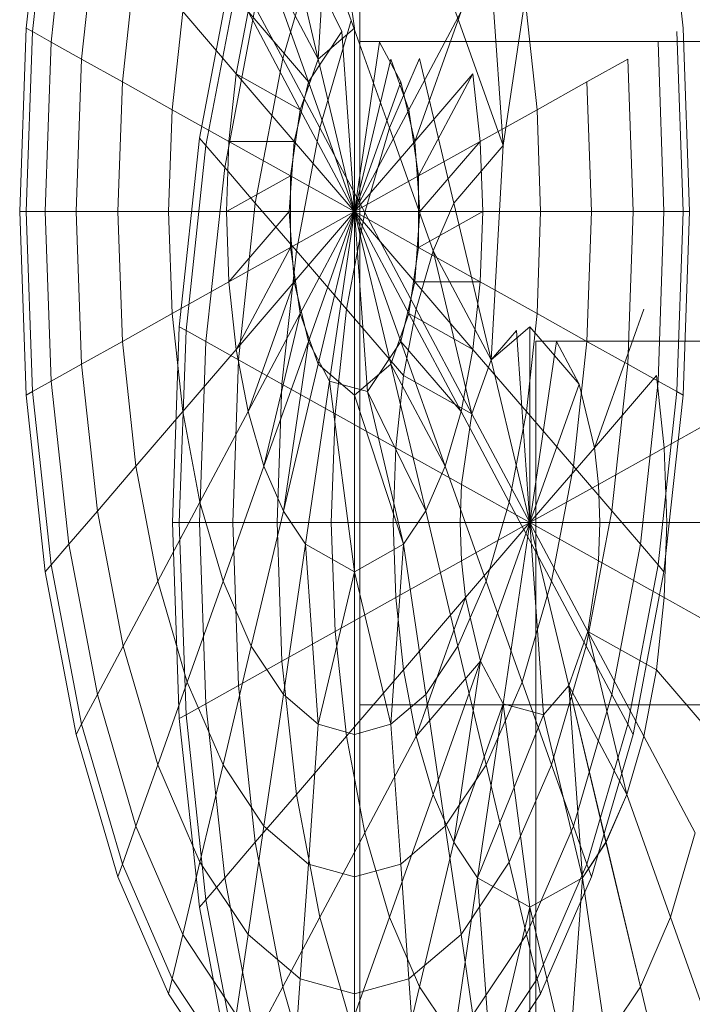
# Model space of a CAD drawing. Units: inches. Extents: x 13 to 14460, y 6 to 10223.
# Drawn here: x 2683 to 2686, y 7881 to 7886 of the extents above; entities that cross this region are included whole.
import ezdxf

# ---------------------------------------------------------------- set-up
doc = ezdxf.new("R2010")
doc.units = ezdxf.units.IN
doc.header["$MEASUREMENT"] = 0
doc.layers.add('DEFAULT', color=7, linetype='Continuous', lineweight=9)

# ---------------------------------------------------------------- blocks, each defined once
blk = doc.blocks.new('9001_DWG-664783-South')
at = {"lineweight": 9}
for p, q in [((145068.9937, 1691.7007), (145068.9937, 1651.8503)), ((145067.6105, 1652.685), (145067.5268, 1651.9091)), ((145070.4134, 1651.9091), (145070.3296, 1652.685)), ((145067.6366, 1652.6545), (145067.5544, 1651.8935)), ((145067.6366, 1652.6545), (145067.5544, 1651.8935)), ((145068.8106, 1651.7732), (145068.8602, 1652.6545)), ((145068.9701, 1651.9091), (145068.8602, 1652.6545)), ((145067.714, 1652.5644), (145067.6366, 1651.8479)), ((145067.714, 1652.5644), (145067.6366, 1651.8479)), ((145067.8396, 1652.4182), (145067.77, 1651.7732)), ((145067.8396, 1652.4182), (145067.77, 1651.7732)), ((145068.8106, 1651.7732), (145068.6572, 1652.4183)), ((145068.6572, 1652.4182), (145068.9141, 1651.8935)), ((145068.8169, 1652.3313), (145068.6545, 1651.7749)), ((145068.8169, 1652.3313), (145068.6545, 1651.7749)), ((145068.9552, 1651.9429), (145068.8169, 1652.3313)), ((145068.8169, 1652.3313), (145068.9552, 1651.9429)), ((145068.0087, 1652.2214), (145067.9495, 1651.6729)), ((145068.0087, 1652.2214), (145067.9495, 1651.6729)), ((145068.8106, 1651.7732), (145068.5718, 1652.2214)), ((145068.5718, 1652.2214), (145068.7671, 1651.6729)), ((145068.4343, 1652.1883), (145068.2891, 1651.4249)), ((145069.6235, 1651.3924), (145069.7408, 1652.1883)), ((145069.7408, 1652.1883), (145069.6235, 1651.3924)), ((145068.4594, 1652.1412), (145068.317, 1651.3924)), ((145068.4594, 1652.1412), (145068.317, 1651.3924)), ((145069.6235, 1651.3924), (145069.5705, 1652.1412)), ((145069.5705, 1652.1412), (145069.6235, 1651.3924)), ((145068.5337, 1652.0016), (145068.3996, 1651.2963)), ((145068.5337, 1652.0016), (145068.3996, 1651.2963)), ((145068.6545, 1651.7749), (145068.5337, 1652.0016)), ((145068.5337, 1652.0016), (145068.6545, 1651.7749)), ((145069.6235, 1651.3924), (145069.4067, 1652.0016)), ((145069.4067, 1652.0016), (145069.6235, 1651.3924)), ((145068.2147, 1651.9816), (145068.1682, 1651.5505)), ((145068.2147, 1651.9816), (145068.1682, 1651.5505)), ((145068.4498, 1651.7079), (145068.2147, 1651.9816)), ((145068.2147, 1651.9816), (145068.4498, 1651.7079)), ((145068.5018, 1651.9816), (145068.4498, 1651.7079)), ((145068.5018, 1651.9816), (145068.4498, 1651.7079)), ((145068.5018, 1651.9816), (145068.7671, 1651.6729)), ((145068.7314, 1651.5505), (145068.5018, 1651.9816)), ((145068.9552, 1651.9429), (145068.8169, 1651.47)), ((145068.9552, 1651.9429), (145068.8169, 1651.47)), ((145069.1235, 1651.47), (145068.9552, 1651.9429)), ((145068.9552, 1651.9429), (145069.1235, 1651.47)), ((145069.2088, 1651.5505), (145069.4383, 1651.9816)), ((145069.4383, 1651.9816), (145069.2353, 1651.411)), ((145069.772, 1651.5505), (145069.7254, 1651.9816)), ((145069.772, 1651.5505), (145069.7254, 1651.9816)), ((145067.5268, 1651.9091), (145067.4984, 1651.1023)), ((145067.5544, 1651.8935), (145067.5268, 1651.9091)), ((145067.5268, 1651.9091), (145067.5544, 1651.8935)), ((145068.9701, 1651.9091), (145068.8106, 1651.7732)), ((145068.9701, 1651.9091), (145068.8106, 1651.7732)), ((145068.9701, 1651.1023), (145068.9701, 1651.9091)), ((145070.4417, 1651.1023), (145070.4134, 1651.9091)), ((145067.5544, 1651.8935), (145067.5268, 1651.1023)), ((145067.5544, 1651.8935), (145067.5268, 1651.1023)), ((145067.6366, 1651.8479), (145067.5544, 1651.8935)), ((145067.5544, 1651.8935), (145067.6366, 1651.8479)), ((145068.9141, 1651.8935), (145068.7671, 1651.6729)), ((145068.9141, 1651.8935), (145068.9701, 1651.1023)), ((145070.4134, 1651.1023), (145070.3857, 1651.8935)), ((145070.4134, 1651.1023), (145070.3857, 1651.8935)), ((145067.6366, 1651.8479), (145067.6105, 1651.1023)), ((145067.6366, 1651.8479), (145067.6105, 1651.1023)), ((145067.77, 1651.7732), (145067.6366, 1651.8479)), ((145067.6366, 1651.8479), (145067.77, 1651.7732)), ((145069.0799, 1651.8479), (145068.9701, 1651.1023)), ((145068.9937, 1651.8503), (145068.9937, 1648.9341)), ((145068.9937, 1651.8503), (145068.9937, 1648.9341)), ((145068.9937, 1651.8503), (145071.5471, 1651.8503)), ((145069.1731, 1651.6729), (145069.0799, 1651.8479)), ((145070.3297, 1651.1023), (145070.3035, 1651.8479)), ((145070.3297, 1651.1023), (145070.3035, 1651.8479)), ((145067.77, 1651.7732), (145067.7465, 1651.1023)), ((145067.77, 1651.7732), (145067.7465, 1651.1023)), ((145067.9495, 1651.6729), (145067.77, 1651.7732)), ((145067.77, 1651.7732), (145067.9495, 1651.6729)), ((145068.6545, 1651.7749), (145068.5337, 1651.1401)), ((145068.6545, 1651.7749), (145068.5337, 1651.1401)), ((145068.8169, 1651.47), (145068.6545, 1651.7749)), ((145068.6545, 1651.7749), (145068.8169, 1651.47)), ((145068.8106, 1651.7732), (145068.7314, 1651.5505)), ((145068.9701, 1651.1023), (145068.8106, 1651.7732)), ((145068.9701, 1651.1023), (145069.1296, 1651.7732)), ((145069.2558, 1651.7749), (145069.1235, 1651.47)), ((145069.2558, 1651.7749), (145069.1235, 1651.47)), ((145069.2088, 1651.5505), (145069.1296, 1651.7732)), ((145069.4067, 1651.1401), (145069.2558, 1651.7749)), ((145069.2558, 1651.7749), (145069.4067, 1651.1401)), ((145069.9906, 1651.6729), (145070.1701, 1651.7732)), ((145070.1701, 1651.7732), (145069.9906, 1651.6729)), ((145070.1936, 1651.1023), (145070.1701, 1651.7732)), ((145070.1936, 1651.1023), (145070.1701, 1651.7732)), ((145068.4498, 1651.7079), (145068.4177, 1651.411)), ((145068.4498, 1651.7079), (145068.4177, 1651.411)), ((145068.7314, 1651.5505), (145068.4498, 1651.7079)), ((145068.4498, 1651.7079), (145068.7048, 1651.411)), ((145069.4903, 1651.7079), (145069.2353, 1651.411)), ((145069.2516, 1651.2597), (145069.4903, 1651.7079)), ((145069.5224, 1651.411), (145069.4903, 1651.7079)), ((145069.5224, 1651.411), (145069.4903, 1651.7079)), ((145067.9495, 1651.6729), (145067.9295, 1651.1023)), ((145067.9495, 1651.6729), (145067.9295, 1651.1023)), ((145068.1682, 1651.5505), (145067.9495, 1651.6729)), ((145067.9495, 1651.6729), (145068.1682, 1651.5505)), ((145068.7671, 1651.6729), (145068.7048, 1651.411)), ((145068.7671, 1651.6729), (145068.9701, 1651.1023)), ((145069.1731, 1651.6729), (145068.9701, 1651.1023)), ((145069.2353, 1651.411), (145069.1731, 1651.6729)), ((145069.772, 1651.5505), (145069.9906, 1651.6729)), ((145069.9906, 1651.6729), (145069.772, 1651.5505)), ((145070.0106, 1651.1023), (145069.9906, 1651.6729)), ((145070.0106, 1651.1023), (145069.9906, 1651.6729)), ((145068.1682, 1651.5505), (145068.1525, 1651.1023)), ((145068.1682, 1651.5505), (145068.1525, 1651.1023)), ((145068.4177, 1651.411), (145068.1682, 1651.5505)), ((145068.1682, 1651.5505), (145068.4177, 1651.411)), ((145068.7314, 1651.5505), (145068.6885, 1651.2597)), ((145068.9701, 1651.1023), (145068.7314, 1651.5505)), ((145068.9701, 1651.1023), (145069.2088, 1651.5505)), ((145069.2516, 1651.2597), (145069.2088, 1651.5505)), ((145069.5224, 1651.411), (145069.772, 1651.5505)), ((145069.772, 1651.5505), (145069.5224, 1651.411)), ((145069.7877, 1651.1023), (145069.772, 1651.5505)), ((145069.7877, 1651.1023), (145069.772, 1651.5505)), ((145068.8169, 1651.47), (145068.7143, 1650.93)), ((145068.8169, 1651.47), (145068.7143, 1650.93)), ((145069.0149, 1651.0981), (145068.8169, 1651.47)), ((145068.8169, 1651.47), (145069.0149, 1651.0981)), ((145069.1235, 1651.47), (145069.0149, 1651.0981)), ((145069.1235, 1651.47), (145069.0149, 1651.0981)), ((145069.3156, 1650.93), (145069.1235, 1651.47)), ((145069.1235, 1651.47), (145069.3156, 1650.93)), ((145068.2891, 1651.4249), (145068.1997, 1650.5965)), ((145068.317, 1651.3924), (145068.2891, 1651.4249)), ((145068.2891, 1651.4249), (145068.317, 1651.3924)), ((145068.317, 1651.3924), (145068.2293, 1650.5801)), ((145068.317, 1651.3924), (145068.2293, 1650.5801)), ((145068.3996, 1651.2963), (145068.317, 1651.3924)), ((145068.317, 1651.3924), (145068.3996, 1651.2963)), ((145068.4177, 1651.411), (145068.4069, 1651.1023)), ((145068.4177, 1651.411), (145068.4069, 1651.1023)), ((145068.4177, 1651.411), (145068.7048, 1651.411)), ((145068.6885, 1651.2597), (145068.4177, 1651.411)), ((145068.7048, 1651.411), (145068.683, 1651.1023)), ((145068.7048, 1651.411), (145068.9701, 1651.1023)), ((145069.2353, 1651.411), (145068.9701, 1651.1023)), ((145069.2572, 1651.1023), (145069.2353, 1651.411)), ((145069.2516, 1651.2597), (145069.5224, 1651.411)), ((145069.5224, 1651.411), (145069.2572, 1651.1023)), ((145069.6235, 1651.3924), (145069.4067, 1651.1401)), ((145069.6235, 1651.3924), (145069.4067, 1651.1401)), ((145069.5332, 1651.1023), (145069.5224, 1651.411)), ((145069.5332, 1651.1023), (145069.5224, 1651.411)), ((145069.5705, 1650.4514), (145069.6235, 1651.3924)), ((145068.3996, 1651.2963), (145068.317, 1650.5311)), ((145068.3996, 1651.2963), (145068.317, 1650.5311)), ((145068.5337, 1651.1401), (145068.3996, 1651.2963)), ((145068.3996, 1651.2963), (145068.5337, 1651.1401)), ((145068.6885, 1651.2597), (145068.4069, 1651.1023)), ((145068.9701, 1651.1023), (145068.6885, 1651.2597)), ((145068.6885, 1651.2597), (145068.6885, 1650.945)), ((145068.9701, 1651.1023), (145069.2516, 1651.2597)), ((145069.2516, 1650.945), (145069.2516, 1651.2597)), ((145068.5337, 1651.1401), (145068.4594, 1650.4514)), ((145068.5337, 1651.1401), (145068.4594, 1650.4514)), ((145068.7143, 1650.93), (145068.5337, 1651.1401)), ((145068.5337, 1651.1401), (145068.7143, 1650.93)), ((145069.4067, 1651.1401), (145069.3156, 1650.93)), ((145069.4067, 1651.1401), (145069.3156, 1650.93)), ((145069.5705, 1650.4514), (145069.4067, 1651.1401)), ((145069.4067, 1651.1401), (145069.5705, 1650.4514)), ((145067.4984, 1651.1023), (145067.5268, 1650.2956)), ((145067.5268, 1651.1023), (145067.4984, 1651.1023)), ((145067.4984, 1651.1023), (145067.5268, 1651.1023)), ((145067.6105, 1651.1023), (145067.5268, 1651.1023)), ((145067.5268, 1651.1023), (145067.5544, 1650.311)), ((145067.5268, 1651.1023), (145067.5544, 1650.311)), ((145067.5268, 1651.1023), (145067.6105, 1651.1023)), ((145067.7465, 1651.1023), (145067.6105, 1651.1023)), ((145067.6105, 1651.1023), (145067.6366, 1650.3568)), ((145067.6105, 1651.1023), (145067.6366, 1650.3568)), ((145067.6105, 1651.1023), (145067.7465, 1651.1023)), ((145067.9295, 1651.1023), (145067.7465, 1651.1023)), ((145067.7465, 1651.1023), (145067.77, 1650.4314)), ((145067.7465, 1651.1023), (145067.77, 1650.4314)), ((145067.7465, 1651.1023), (145067.9295, 1651.1023)), ((145068.1525, 1651.1023), (145067.9295, 1651.1023)), ((145067.9295, 1651.1023), (145067.9495, 1650.5318)), ((145067.9295, 1651.1023), (145067.9495, 1650.5318)), ((145067.9295, 1651.1023), (145068.1525, 1651.1023)), ((145068.4069, 1651.1023), (145068.1525, 1651.1023)), ((145068.1525, 1651.1023), (145068.1682, 1650.654)), ((145068.1525, 1651.1023), (145068.1682, 1650.654)), ((145068.1525, 1651.1023), (145068.4069, 1651.1023)), ((145068.4069, 1651.1023), (145068.4177, 1650.7936)), ((145068.4069, 1651.1023), (145068.4177, 1650.7936)), ((145068.4069, 1651.1023), (145068.683, 1651.1023)), ((145068.4177, 1650.7936), (145068.683, 1651.1023)), ((145068.683, 1651.1023), (145068.7048, 1650.7936)), ((145068.683, 1651.1023), (145068.9701, 1651.1023)), ((145068.9701, 1651.1023), (145068.6885, 1650.945)), ((145068.7048, 1650.7936), (145068.9701, 1651.1023)), ((145068.9701, 1651.1023), (145068.7314, 1650.654)), ((145068.7671, 1650.5318), (145068.9701, 1651.1023)), ((145068.9701, 1651.1023), (145068.8106, 1650.4314)), ((145068.8602, 1650.3568), (145068.9701, 1651.1023)), ((145069.0149, 1651.0981), (145068.9343, 1650.6741)), ((145069.0149, 1651.0981), (145068.9343, 1650.6741)), ((145068.9701, 1651.1023), (145068.9701, 1650.2956)), ((145068.9701, 1651.1023), (145069.1296, 1650.4314)), ((145068.9701, 1651.1023), (145069.2088, 1650.654)), ((145068.9701, 1651.1023), (145069.2516, 1650.945)), ((145069.0261, 1650.311), (145068.9701, 1651.1023)), ((145069.1731, 1650.5318), (145068.9701, 1651.1023)), ((145069.2353, 1650.7936), (145068.9701, 1651.1023)), ((145069.2572, 1651.1023), (145068.9701, 1651.1023)), ((145069.2408, 1650.6741), (145069.0149, 1651.0981)), ((145069.0149, 1651.0981), (145069.2408, 1650.6741)), ((145069.2353, 1650.7936), (145069.2572, 1651.1023)), ((145069.2516, 1650.945), (145069.5332, 1651.1023)), ((145069.5332, 1651.1023), (145069.2572, 1651.1023)), ((145069.5224, 1650.7936), (145069.5332, 1651.1023)), ((145069.5224, 1650.7936), (145069.5332, 1651.1023)), ((145069.5332, 1651.1023), (145069.7877, 1651.1023)), ((145069.7877, 1651.1023), (145069.5332, 1651.1023)), ((145069.772, 1650.654), (145069.7877, 1651.1023)), ((145069.772, 1650.654), (145069.7877, 1651.1023)), ((145069.7877, 1651.1023), (145070.0106, 1651.1023)), ((145070.0106, 1651.1023), (145069.7877, 1651.1023)), ((145069.9906, 1650.5318), (145070.0106, 1651.1023)), ((145069.9906, 1650.5318), (145070.0106, 1651.1023)), ((145070.0106, 1651.1023), (145070.1936, 1651.1023)), ((145070.1936, 1651.1023), (145070.0106, 1651.1023)), ((145070.1701, 1650.4314), (145070.1936, 1651.1023)), ((145070.1701, 1650.4314), (145070.1936, 1651.1023)), ((145070.1936, 1651.1023), (145070.3297, 1651.1023)), ((145070.3297, 1651.1023), (145070.1936, 1651.1023)), ((145070.3035, 1650.357), (145070.3297, 1651.1023)), ((145070.3035, 1650.357), (145070.3297, 1651.1023)), ((145070.3297, 1651.1023), (145070.4134, 1651.1023)), ((145070.4134, 1651.1023), (145070.3297, 1651.1023)), ((145070.3857, 1650.311), (145070.4134, 1651.1023)), ((145070.3857, 1650.311), (145070.4134, 1651.1023)), ((145070.4134, 1650.2956), (145070.4417, 1651.1023)), ((145070.4134, 1651.1023), (145070.4417, 1651.1023)), ((145070.4417, 1651.1023), (145070.4134, 1651.1023)), ((145068.6885, 1650.945), (145068.4177, 1650.7936)), ((145068.6885, 1650.945), (145068.4498, 1650.4968)), ((145068.7143, 1650.93), (145068.651, 1650.3442)), ((145068.7143, 1650.93), (145068.651, 1650.3442)), ((145068.6885, 1650.945), (145068.7314, 1650.654)), ((145068.9343, 1650.6741), (145068.7143, 1650.93)), ((145068.7143, 1650.93), (145068.9343, 1650.6741)), ((145069.2088, 1650.654), (145069.2516, 1650.945)), ((145069.3156, 1650.93), (145069.2408, 1650.6741)), ((145069.3156, 1650.93), (145069.2408, 1650.6741)), ((145069.2516, 1650.945), (145069.5224, 1650.7936)), ((145069.3156, 1650.93), (145069.5705, 1650.4514)), ((145069.4859, 1650.2138), (145069.3156, 1650.93)), ((145068.4177, 1650.7936), (145068.1682, 1650.654)), ((145068.1682, 1650.654), (145068.4177, 1650.7936)), ((145068.4177, 1650.7936), (145068.4498, 1650.4968)), ((145068.4177, 1650.7936), (145068.4498, 1650.4968)), ((145068.4498, 1650.4968), (145068.7048, 1650.7936)), ((145068.5018, 1650.2231), (145068.7048, 1650.7936)), ((145068.7048, 1650.7936), (145068.7671, 1650.5318)), ((145069.1731, 1650.5318), (145069.2353, 1650.7936)), ((145069.5224, 1650.7936), (145069.2353, 1650.7936)), ((145069.4903, 1650.4968), (145069.2353, 1650.7936)), ((145069.4903, 1650.4968), (145069.5224, 1650.7936)), ((145069.4903, 1650.4968), (145069.5224, 1650.7936)), ((145069.5224, 1650.7936), (145069.772, 1650.654)), ((145069.772, 1650.654), (145069.5224, 1650.7936)), ((145068.1682, 1650.654), (145067.9495, 1650.5318)), ((145067.9495, 1650.5318), (145068.1682, 1650.654)), ((145068.1682, 1650.654), (145068.2147, 1650.2231)), ((145068.1682, 1650.654), (145068.2147, 1650.2231)), ((145068.7314, 1650.654), (145068.5018, 1650.2231)), ((145068.7314, 1650.654), (145068.5718, 1649.9832)), ((145068.7314, 1650.654), (145068.8106, 1650.4314)), ((145068.9343, 1650.6741), (145068.8846, 1650.2138)), ((145068.9343, 1650.6741), (145068.8846, 1650.2138)), ((145069.1852, 1650.3818), (145068.9343, 1650.6741)), ((145068.9343, 1650.6741), (145069.1852, 1650.3818)), ((145069.1296, 1650.4314), (145069.2088, 1650.654)), ((145069.2408, 1650.6741), (145069.1852, 1650.3818)), ((145069.2408, 1650.6741), (145069.1852, 1650.3818)), ((145069.2088, 1650.654), (145069.4383, 1650.2231)), ((145069.2088, 1650.654), (145069.4903, 1650.4968)), ((145069.4859, 1650.2138), (145069.2408, 1650.6741)), ((145069.2408, 1650.6741), (145069.4859, 1650.2138)), ((145069.7254, 1650.2231), (145069.772, 1650.654)), ((145069.7254, 1650.2231), (145069.772, 1650.654)), ((145069.772, 1650.654), (145069.9906, 1650.5318)), ((145069.9906, 1650.5318), (145069.772, 1650.654)), ((145070.2407, 1650.6741), (145070.024, 1650.0648)), ((145068.1997, 1650.5965), (145068.1695, 1649.7352)), ((145068.2293, 1650.5801), (145068.1997, 1650.5965)), ((145068.1997, 1650.5965), (145068.2293, 1650.5801)), ((145068.2293, 1650.5801), (145068.1997, 1649.7352)), ((145068.2293, 1650.5801), (145068.1997, 1649.7352)), ((145068.317, 1650.5311), (145068.2293, 1650.5801)), ((145068.2293, 1650.5801), (145068.317, 1650.5311)), ((145069.7408, 1650.5965), (145069.5705, 1650.4514)), ((145069.681, 1650.5801), (145069.5705, 1650.4514)), ((145069.681, 1650.5801), (145069.7408, 1649.7352)), ((145069.7408, 1649.7352), (145069.7408, 1650.5965)), ((145069.7408, 1650.5965), (145069.9575, 1650.3442)), ((145067.9495, 1650.5318), (145067.77, 1650.4314)), ((145067.77, 1650.4314), (145067.9495, 1650.5318)), ((145067.9495, 1650.5318), (145068.0087, 1649.9832)), ((145067.9495, 1650.5318), (145068.0087, 1649.9832)), ((145068.317, 1650.5311), (145068.2891, 1649.7352)), ((145068.317, 1650.5311), (145068.2891, 1649.7352)), ((145068.4594, 1650.4514), (145068.317, 1650.5311)), ((145068.317, 1650.5311), (145068.4594, 1650.4514)), ((145068.5718, 1649.9832), (145068.7671, 1650.5318)), ((145068.6572, 1649.7864), (145068.7671, 1650.5318)), ((145068.7671, 1650.5318), (145068.8602, 1650.3568)), ((145069.0261, 1650.311), (145069.1731, 1650.5318)), ((145069.4383, 1650.2231), (145069.1731, 1650.5318)), ((145069.3683, 1649.9832), (145069.1731, 1650.5318)), ((145069.858, 1650.5311), (145069.7408, 1649.7352)), ((145069.7659, 1650.5336), (145069.7659, 1647.4198)), ((145069.7659, 1650.5336), (145069.7659, 1647.4198)), ((145069.7659, 1650.5336), (145072.018, 1650.5336)), ((145069.9575, 1650.3442), (145069.858, 1650.5311)), ((145069.9314, 1649.9832), (145069.9906, 1650.5318)), ((145069.9314, 1649.9832), (145069.9906, 1650.5318)), ((145069.9906, 1650.5318), (145070.1701, 1650.4314)), ((145070.1701, 1650.4314), (145069.9906, 1650.5318)), ((145068.4498, 1650.4968), (145068.2147, 1650.2231)), ((145068.2147, 1650.2231), (145068.4498, 1650.4968)), ((145068.4498, 1650.4968), (145068.5018, 1650.2231)), ((145068.4498, 1650.4968), (145068.5018, 1650.2231)), ((145069.4383, 1650.2231), (145069.4903, 1650.4968)), ((145069.4383, 1650.2231), (145069.4903, 1650.4968)), ((145069.4903, 1650.4968), (145069.7254, 1650.2231)), ((145069.7254, 1650.2231), (145069.4903, 1650.4968)), ((145067.77, 1650.4314), (145067.6366, 1650.3568)), ((145067.6366, 1650.3568), (145067.77, 1650.4314)), ((145067.77, 1650.4314), (145067.8396, 1649.7864)), ((145067.77, 1650.4314), (145067.8396, 1649.7864)), ((145068.4594, 1650.4514), (145068.4343, 1649.7352)), ((145068.4594, 1650.4514), (145068.4343, 1649.7352)), ((145068.651, 1650.3442), (145068.4594, 1650.4514)), ((145068.4594, 1650.4514), (145068.651, 1650.3442)), ((145068.8106, 1650.4314), (145068.6572, 1649.7864)), ((145068.8106, 1650.4314), (145068.9701, 1650.2956)), ((145068.9701, 1650.2956), (145069.1296, 1650.4314)), ((145069.1296, 1650.4314), (145069.2829, 1649.7865)), ((145069.1296, 1650.4314), (145069.3683, 1649.9832)), ((145069.5705, 1650.4514), (145069.4859, 1650.2138)), ((145069.5705, 1650.4514), (145069.4859, 1650.2138)), ((145069.7408, 1649.7352), (145069.5705, 1650.4514)), ((145069.5705, 1650.4514), (145069.7408, 1649.7352)), ((145070.1005, 1649.7865), (145070.1701, 1650.4314)), ((145070.1005, 1649.7865), (145070.1701, 1650.4314)), ((145070.1701, 1650.4314), (145070.3035, 1650.357)), ((145070.3035, 1650.357), (145070.1701, 1650.4314)), ((145067.6366, 1650.3568), (145067.5544, 1650.311)), ((145067.5544, 1650.311), (145067.6366, 1650.3568)), ((145067.6366, 1650.3568), (145067.714, 1649.6402)), ((145067.6366, 1650.3568), (145067.714, 1649.6402)), ((145068.651, 1650.3442), (145068.6297, 1649.7352)), ((145068.651, 1650.3442), (145068.6297, 1649.7352)), ((145068.8846, 1650.2138), (145068.651, 1650.3442)), ((145068.651, 1650.3442), (145068.8846, 1650.2138)), ((145068.7546, 1649.6402), (145068.8602, 1650.3568)), ((145068.9701, 1649.5197), (145068.8602, 1650.3568)), ((145068.8602, 1650.3568), (145069.0261, 1650.311)), ((145069.1852, 1650.3818), (145069.151, 1650.0648)), ((145069.1852, 1650.3818), (145069.151, 1650.0648)), ((145069.4859, 1650.2138), (145069.1852, 1650.3818)), ((145069.1852, 1650.3818), (145069.4859, 1650.2138)), ((145069.7408, 1649.7352), (145069.9575, 1650.3442)), ((145069.9575, 1650.3442), (145069.7408, 1649.7352)), ((145070.024, 1650.0648), (145069.9575, 1650.3442)), ((145070.024, 1650.0648), (145069.9575, 1650.3442)), ((145070.024, 1650.0648), (145070.2963, 1650.3818)), ((145070.2963, 1650.3818), (145070.024, 1650.0648)), ((145070.2262, 1649.6402), (145070.3035, 1650.357)), ((145070.2262, 1649.6402), (145070.3035, 1650.357)), ((145070.3305, 1650.0648), (145070.2963, 1650.3818)), ((145070.3305, 1650.0648), (145070.2963, 1650.3818)), ((145070.3035, 1650.357), (145070.3857, 1650.311)), ((145070.3857, 1650.311), (145070.3035, 1650.357)), ((145067.5544, 1650.311), (145067.5268, 1650.2956)), ((145067.5268, 1650.2956), (145067.5544, 1650.311)), ((145067.5544, 1650.311), (145067.6366, 1649.55)), ((145067.5544, 1650.311), (145067.6366, 1649.55)), ((145069.2829, 1649.7865), (145069.0261, 1650.311)), ((145069.1856, 1649.6402), (145069.0261, 1650.311)), ((145070.3035, 1649.55), (145070.3857, 1650.311)), ((145070.3035, 1649.55), (145070.3857, 1650.311)), ((145070.3857, 1650.311), (145070.4134, 1650.2956)), ((145070.4134, 1650.2956), (145070.3857, 1650.311)), ((145067.5268, 1650.2956), (145067.6105, 1649.5197)), ((145068.9701, 1650.2956), (145068.9701, 1649.5197)), ((145068.9701, 1650.2956), (145069.1856, 1649.6402)), ((145070.3297, 1649.5197), (145070.4134, 1650.2956)), ((145068.2147, 1650.2231), (145068.0087, 1649.9832)), ((145068.0087, 1649.9832), (145068.2147, 1650.2231)), ((145068.2147, 1650.2231), (145068.2903, 1649.8259)), ((145068.2147, 1650.2231), (145068.2903, 1649.8259)), ((145068.5018, 1650.2231), (145068.2903, 1649.8259)), ((145068.2903, 1649.8259), (145068.5018, 1650.2231)), ((145068.5018, 1650.2231), (145068.5718, 1649.9832)), ((145068.5018, 1650.2231), (145068.5718, 1649.9832)), ((145068.8846, 1650.2138), (145068.8678, 1649.7352)), ((145068.8846, 1650.2138), (145068.8678, 1649.7352)), ((145069.151, 1650.0648), (145068.8846, 1650.2138)), ((145068.8846, 1650.2138), (145069.151, 1650.0648)), ((145069.3683, 1649.9832), (145069.4383, 1650.2231)), ((145069.3683, 1649.9832), (145069.4383, 1650.2231)), ((145069.4383, 1650.2231), (145069.6499, 1649.8259)), ((145069.6499, 1649.8259), (145069.4383, 1650.2231)), ((145069.4859, 1650.2138), (145069.4401, 1649.9032)), ((145069.4859, 1650.2138), (145069.4401, 1649.9032)), ((145069.7408, 1649.7352), (145069.4859, 1650.2138)), ((145069.4859, 1650.2138), (145069.7408, 1649.7352)), ((145069.6499, 1649.8259), (145069.7254, 1650.2231)), ((145069.6499, 1649.8259), (145069.7254, 1650.2231)), ((145069.7254, 1650.2231), (145069.9314, 1649.9832)), ((145069.9314, 1649.9832), (145069.7254, 1650.2231)), ((145070.3305, 1650.0648), (145070.597, 1650.2138)), ((145070.597, 1650.2138), (145070.3305, 1650.0648)), ((145069.151, 1650.0648), (145069.1394, 1649.7352)), ((145069.151, 1650.0648), (145069.1394, 1649.7352)), ((145069.4401, 1649.9032), (145069.151, 1650.0648)), ((145069.151, 1650.0648), (145069.4401, 1649.9032)), ((145069.7408, 1649.7352), (145070.024, 1650.0648)), ((145070.024, 1650.0648), (145069.7408, 1649.7352)), ((145070.0414, 1649.9032), (145070.024, 1650.0648)), ((145070.0414, 1649.9032), (145070.024, 1650.0648)), ((145070.0414, 1649.9032), (145070.3305, 1650.0648)), ((145070.3305, 1650.0648), (145070.0414, 1649.9032)), ((145070.3421, 1649.7352), (145070.3305, 1650.0648)), ((145070.3421, 1649.7352), (145070.3305, 1650.0648)), ((145068.0087, 1649.9832), (145067.8396, 1649.7864)), ((145067.8396, 1649.7864), (145068.0087, 1649.9832)), ((145068.0087, 1649.9832), (145068.1048, 1649.4777)), ((145068.0087, 1649.9832), (145068.1048, 1649.4777)), ((145068.5718, 1649.9832), (145068.392, 1649.4777)), ((145068.392, 1649.4777), (145068.5718, 1649.9832)), ((145068.5718, 1649.9832), (145068.6572, 1649.7864)), ((145068.5718, 1649.9832), (145068.6572, 1649.7864)), ((145069.2829, 1649.7865), (145069.3683, 1649.9832)), ((145069.2829, 1649.7865), (145069.3683, 1649.9832)), ((145069.3683, 1649.9832), (145069.5482, 1649.4777)), ((145069.5482, 1649.4777), (145069.3683, 1649.9832)), ((145069.8353, 1649.4777), (145069.9314, 1649.9832)), ((145069.8353, 1649.4777), (145069.9314, 1649.9832)), ((145069.9314, 1649.9832), (145070.1005, 1649.7865)), ((145070.1005, 1649.7865), (145069.9314, 1649.9832)), ((145069.4401, 1649.9032), (145069.4342, 1649.7352)), ((145069.4401, 1649.9032), (145069.4342, 1649.7352)), ((145069.7408, 1649.7352), (145069.4401, 1649.9032)), ((145069.4401, 1649.9032), (145069.7408, 1649.7352)), ((145069.7408, 1649.7352), (145070.0414, 1649.9032)), ((145070.0414, 1649.9032), (145069.7408, 1649.7352)), ((145070.0473, 1649.7352), (145070.0414, 1649.9032)), ((145070.0473, 1649.7352), (145070.0414, 1649.9032)), ((145068.2903, 1649.8259), (145068.1048, 1649.4777)), ((145068.1048, 1649.4777), (145068.2903, 1649.8259)), ((145068.2903, 1649.8259), (145068.392, 1649.4777)), ((145068.2903, 1649.8259), (145068.392, 1649.4777)), ((145069.5482, 1649.4777), (145069.6499, 1649.8259)), ((145069.5482, 1649.4777), (145069.6499, 1649.8259)), ((145069.6499, 1649.8259), (145069.8353, 1649.4777)), ((145069.8353, 1649.4777), (145069.6499, 1649.8259)), ((145067.8396, 1649.7864), (145067.714, 1649.6402)), ((145067.714, 1649.6402), (145067.8396, 1649.7864)), ((145067.8396, 1649.7864), (145067.9527, 1649.1919)), ((145067.8396, 1649.7864), (145067.9527, 1649.1919)), ((145068.6572, 1649.7864), (145068.5158, 1649.1919)), ((145068.5158, 1649.1919), (145068.6572, 1649.7864)), ((145068.6572, 1649.7864), (145068.7546, 1649.6402)), ((145068.6572, 1649.7864), (145068.7546, 1649.6402)), ((145069.1856, 1649.6402), (145069.2829, 1649.7865)), ((145069.1856, 1649.6402), (145069.2829, 1649.7865)), ((145069.2829, 1649.7865), (145069.4243, 1649.1919)), ((145069.4243, 1649.1919), (145069.2829, 1649.7865)), ((145069.9874, 1649.1919), (145070.1005, 1649.7865)), ((145069.9874, 1649.1919), (145070.1005, 1649.7865)), ((145070.1005, 1649.7865), (145070.2262, 1649.6402)), ((145070.2262, 1649.6402), (145070.1005, 1649.7865)), ((145068.1695, 1649.7352), (145068.1997, 1648.8738)), ((145068.1997, 1649.7352), (145068.1695, 1649.7352)), ((145068.1695, 1649.7352), (145068.1997, 1649.7352)), ((145068.2891, 1649.7352), (145068.1997, 1649.7352)), ((145068.1997, 1649.7352), (145068.2293, 1648.8902)), ((145068.1997, 1649.7352), (145068.2293, 1648.8902)), ((145068.1997, 1649.7352), (145068.2891, 1649.7352)), ((145068.4343, 1649.7352), (145068.2891, 1649.7352)), ((145068.2891, 1649.7352), (145068.317, 1648.9393)), ((145068.2891, 1649.7352), (145068.317, 1648.9393)), ((145068.2891, 1649.7352), (145068.4343, 1649.7352)), ((145068.6297, 1649.7352), (145068.4343, 1649.7352)), ((145068.4343, 1649.7352), (145068.4594, 1649.019)), ((145068.4343, 1649.7352), (145068.4594, 1649.019)), ((145068.4343, 1649.7352), (145068.6297, 1649.7352)), ((145068.8678, 1649.7352), (145068.6297, 1649.7352)), ((145068.6297, 1649.7352), (145068.651, 1649.1261)), ((145068.6297, 1649.7352), (145068.651, 1649.1261)), ((145068.6297, 1649.7352), (145068.8678, 1649.7352)), ((145069.1394, 1649.7352), (145068.8678, 1649.7352)), ((145068.8678, 1649.7352), (145068.8846, 1649.2565)), ((145068.8678, 1649.7352), (145068.8846, 1649.2565)), ((145068.8678, 1649.7352), (145069.1394, 1649.7352)), ((145069.4342, 1649.7352), (145069.1394, 1649.7352)), ((145069.1394, 1649.7352), (145069.151, 1649.4056)), ((145069.1394, 1649.7352), (145069.151, 1649.4056)), ((145069.1394, 1649.7352), (145069.4342, 1649.7352)), ((145069.7408, 1649.7352), (145069.4342, 1649.7352)), ((145069.4342, 1649.7352), (145069.4401, 1649.5672)), ((145069.4342, 1649.7352), (145069.4401, 1649.5672)), ((145069.4342, 1649.7352), (145069.7408, 1649.7352)), ((145069.7408, 1649.7352), (145069.4401, 1649.5672)), ((145069.4401, 1649.5672), (145069.7408, 1649.7352)), ((145069.7408, 1649.7352), (145069.4575, 1649.4056)), ((145069.4575, 1649.4056), (145069.7408, 1649.7352)), ((145069.7408, 1649.7352), (145069.524, 1649.1261)), ((145069.524, 1649.1261), (145069.7408, 1649.7352)), ((145069.7408, 1649.7352), (145069.6235, 1648.9393)), ((145069.6235, 1648.9393), (145069.7408, 1649.7352)), ((145069.7408, 1649.7352), (145069.8005, 1648.8902)), ((145069.7408, 1649.7352), (145069.9111, 1649.019)), ((145069.7408, 1649.7352), (145069.9956, 1649.2565)), ((145069.7408, 1649.7352), (145070.0414, 1649.5672)), ((145069.7408, 1649.7352), (145070.0473, 1649.7352)), ((145069.8005, 1648.8902), (145069.7408, 1649.7352)), ((145069.9111, 1649.019), (145069.7408, 1649.7352)), ((145069.9956, 1649.2565), (145069.7408, 1649.7352)), ((145070.0414, 1649.5672), (145069.7408, 1649.7352)), ((145070.0473, 1649.7352), (145069.7408, 1649.7352)), ((145070.0414, 1649.5672), (145070.0473, 1649.7352)), ((145070.0414, 1649.5672), (145070.0473, 1649.7352)), ((145070.0473, 1649.7352), (145070.3421, 1649.7352)), ((145070.3421, 1649.7352), (145070.0473, 1649.7352)), ((145070.3305, 1649.4056), (145070.3421, 1649.7352)), ((145070.3305, 1649.4056), (145070.3421, 1649.7352)), ((145070.3421, 1649.7352), (145070.6137, 1649.7352)), ((145070.6137, 1649.7352), (145070.3421, 1649.7352)), ((145067.714, 1649.6402), (145067.6366, 1649.55)), ((145067.6366, 1649.55), (145067.714, 1649.6402)), ((145067.714, 1649.6402), (145067.8396, 1648.9796)), ((145067.714, 1649.6402), (145067.8396, 1648.9796)), ((145068.7546, 1649.6402), (145068.6572, 1648.9796)), ((145068.6572, 1648.9796), (145068.7546, 1649.6402)), ((145068.7546, 1649.6402), (145068.9701, 1649.5197)), ((145068.8106, 1648.8488), (145068.7546, 1649.6402)), ((145068.7546, 1649.6402), (145068.9701, 1649.5197)), ((145068.9701, 1649.5197), (145069.1856, 1649.6402)), ((145068.9701, 1649.5197), (145069.1856, 1649.6402)), ((145069.1856, 1649.6402), (145069.1296, 1648.8488)), ((145069.1856, 1649.6402), (145069.2829, 1648.9796)), ((145069.2829, 1648.9796), (145069.1856, 1649.6402)), ((145070.1005, 1648.9796), (145070.2262, 1649.6402)), ((145070.1005, 1648.9796), (145070.2262, 1649.6402)), ((145070.2262, 1649.6402), (145070.3035, 1649.55)), ((145070.3035, 1649.55), (145070.2262, 1649.6402)), ((145069.4401, 1649.5672), (145069.151, 1649.4056)), ((145069.151, 1649.4056), (145069.4401, 1649.5672)), ((145069.4401, 1649.5672), (145069.4575, 1649.4056)), ((145069.4401, 1649.5672), (145069.4575, 1649.4056)), ((145069.9956, 1649.2565), (145070.0414, 1649.5672)), ((145069.9956, 1649.2565), (145070.0414, 1649.5672)), ((145070.0414, 1649.5672), (145070.3305, 1649.4056)), ((145070.3305, 1649.4056), (145070.0414, 1649.5672)), ((145067.6366, 1649.55), (145067.6105, 1649.5197)), ((145067.6105, 1649.5197), (145067.6366, 1649.55)), ((145067.6105, 1649.5197), (145067.7465, 1648.8047)), ((145067.6366, 1649.55), (145067.77, 1648.8488)), ((145067.6366, 1649.55), (145067.77, 1648.8488)), ((145068.9701, 1649.5197), (145068.8106, 1648.8488)), ((145069.1296, 1648.8488), (145068.9701, 1649.5197)), ((145068.9701, 1649.5197), (145068.9701, 1648.8047)), ((145068.9701, 1648.8047), (145068.9701, 1649.5197)), ((145070.1701, 1648.8488), (145070.3035, 1649.55)), ((145070.1701, 1648.8488), (145070.3035, 1649.55)), ((145070.1937, 1648.8047), (145070.3297, 1649.5197)), ((145070.3035, 1649.55), (145070.3297, 1649.5197)), ((145070.3297, 1649.5197), (145070.3035, 1649.55)), ((145068.1048, 1649.4777), (145067.9527, 1649.1919)), ((145067.9527, 1649.1919), (145068.1048, 1649.4777)), ((145068.1048, 1649.4777), (145068.2343, 1649.0344)), ((145068.1048, 1649.4777), (145068.2343, 1649.0344)), ((145068.392, 1649.4777), (145068.2343, 1649.0344)), ((145068.2343, 1649.0344), (145068.392, 1649.4777)), ((145068.392, 1649.4777), (145068.5158, 1649.1919)), ((145068.392, 1649.4777), (145068.5158, 1649.1919)), ((145069.4243, 1649.1919), (145069.5482, 1649.4777)), ((145069.4243, 1649.1919), (145069.5482, 1649.4777)), ((145069.5482, 1649.4777), (145069.7059, 1649.0344)), ((145069.7059, 1649.0344), (145069.5482, 1649.4777)), ((145069.7059, 1649.0344), (145069.8353, 1649.4777)), ((145069.7059, 1649.0344), (145069.8353, 1649.4777)), ((145069.8353, 1649.4777), (145069.9874, 1649.1919)), ((145069.9874, 1649.1919), (145069.8353, 1649.4777)), ((145069.151, 1649.4056), (145068.8846, 1649.2565)), ((145068.8846, 1649.2565), (145069.151, 1649.4056)), ((145069.151, 1649.4056), (145069.1852, 1649.0884)), ((145069.151, 1649.4056), (145069.1852, 1649.0884)), ((145069.4575, 1649.4056), (145069.1852, 1649.0884)), ((145069.1852, 1649.0884), (145069.4575, 1649.4056)), ((145069.2408, 1648.7963), (145069.4575, 1649.4056)), ((145069.4575, 1649.4056), (145069.524, 1649.1261)), ((145069.4575, 1649.4056), (145069.524, 1649.1261)), ((145070.2963, 1649.0884), (145070.3305, 1649.4056)), ((145070.2963, 1649.0884), (145070.3305, 1649.4056)), ((145070.3305, 1649.4056), (145070.597, 1649.2565)), ((145070.597, 1649.2565), (145070.3305, 1649.4056)), ((145068.8846, 1649.2565), (145068.651, 1649.1261)), ((145068.651, 1649.1261), (145068.8846, 1649.2565)), ((145068.8846, 1649.2565), (145068.9343, 1648.7963)), ((145068.8846, 1649.2565), (145068.9343, 1648.7963)), ((145069.9111, 1649.019), (145069.9956, 1649.2565)), ((145069.9111, 1649.019), (145069.9956, 1649.2565)), ((145069.9956, 1649.2565), (145070.1659, 1648.5402)), ((145069.9956, 1649.2565), (145070.2407, 1648.7963)), ((145069.9956, 1649.2565), (145070.2963, 1649.0884)), ((145070.2407, 1648.7963), (145069.9956, 1649.2565)), ((145070.2963, 1649.0884), (145069.9956, 1649.2565)), ((145067.9527, 1649.1919), (145067.8396, 1648.9796)), ((145067.8396, 1648.9796), (145067.9527, 1649.1919)), ((145067.9527, 1649.1919), (145068.1048, 1648.6709)), ((145067.9527, 1649.1919), (145068.1048, 1648.6709)), ((145068.5158, 1649.1919), (145068.392, 1648.6709)), ((145068.392, 1648.6709), (145068.5158, 1649.1919)), ((145068.5158, 1649.1919), (145068.6572, 1648.9796)), ((145068.5158, 1649.1919), (145068.6572, 1648.9796)), ((145069.2829, 1648.9796), (145069.4243, 1649.1919)), ((145069.2829, 1648.9796), (145069.4243, 1649.1919)), ((145069.4243, 1649.1919), (145069.5482, 1648.6709)), ((145069.5482, 1648.6709), (145069.4243, 1649.1919)), ((145069.8353, 1648.6709), (145069.9874, 1649.1919)), ((145069.8353, 1648.6709), (145069.9874, 1649.1919)), ((145069.9874, 1649.1919), (145070.1005, 1648.9796)), ((145070.1005, 1648.9796), (145069.9874, 1649.1919)), ((145068.651, 1649.1261), (145068.4594, 1649.019)), ((145068.4594, 1649.019), (145068.651, 1649.1261)), ((145068.651, 1649.1261), (145068.7143, 1648.5402)), ((145068.651, 1649.1261), (145068.7143, 1648.5402)), ((145069.1852, 1649.0884), (145068.9343, 1648.7963)), ((145068.9343, 1648.7963), (145069.1852, 1649.0884)), ((145069.1852, 1649.0884), (145069.2408, 1648.7963)), ((145069.1852, 1649.0884), (145069.2408, 1648.7963)), ((145069.524, 1649.1261), (145069.2408, 1648.7963)), ((145069.524, 1649.1261), (145069.3156, 1648.5402)), ((145069.3156, 1648.5402), (145069.524, 1649.1261)), ((145069.4067, 1648.3302), (145069.524, 1649.1261)), ((145069.524, 1649.1261), (145069.6235, 1648.9393)), ((145069.524, 1649.1261), (145069.6235, 1648.9393)), ((145070.2407, 1648.7963), (145070.2963, 1649.0884)), ((145070.2407, 1648.7963), (145070.2963, 1649.0884)), ((145070.2963, 1649.0884), (145070.5472, 1648.7963)), ((145070.5472, 1648.7963), (145070.2963, 1649.0884)), ((145068.2343, 1649.0344), (145068.1048, 1648.6709)), ((145068.1048, 1648.6709), (145068.2343, 1649.0344)), ((145068.2343, 1649.0344), (145068.392, 1648.6709)), ((145068.2343, 1649.0344), (145068.392, 1648.6709)), ((145068.4594, 1649.019), (145068.317, 1648.9393)), ((145068.317, 1648.9393), (145068.4594, 1649.019)), ((145068.4594, 1649.019), (145068.5337, 1648.3302)), ((145068.4594, 1649.019), (145068.5337, 1648.3302)), ((145069.5482, 1648.6709), (145069.7059, 1649.0344)), ((145069.5482, 1648.6709), (145069.7059, 1649.0344)), ((145069.7059, 1649.0344), (145069.8353, 1648.6709)), ((145069.8353, 1648.6709), (145069.7059, 1649.0344)), ((145069.8005, 1648.8902), (145069.9111, 1649.019)), ((145069.8005, 1648.8902), (145069.9111, 1649.019)), ((145070.1659, 1648.5402), (145069.9111, 1649.019)), ((145069.9111, 1649.019), (145069.9709, 1648.174)), ((145069.9111, 1649.019), (145070.0748, 1648.3302)), ((145070.0749, 1648.3302), (145069.9111, 1649.019)), ((145067.8396, 1648.9796), (145067.77, 1648.8488)), ((145067.77, 1648.8488), (145067.8396, 1648.9796)), ((145067.8396, 1648.9796), (145068.0087, 1648.4005)), ((145067.8396, 1648.9796), (145068.0087, 1648.4005)), ((145068.6572, 1648.9796), (145068.5718, 1648.4005)), ((145068.5718, 1648.4005), (145068.6572, 1648.9796)), ((145068.6572, 1648.9796), (145068.8106, 1648.8488)), ((145068.6572, 1648.9796), (145068.8106, 1648.8488)), ((145069.1296, 1648.8488), (145069.2829, 1648.9796)), ((145069.1296, 1648.8488), (145069.2829, 1648.9796)), ((145069.2829, 1648.9796), (145069.3683, 1648.4005)), ((145069.3683, 1648.4005), (145069.2829, 1648.9796)), ((145069.9314, 1648.4005), (145070.1005, 1648.9796)), ((145069.9314, 1648.4005), (145070.1005, 1648.9796)), ((145070.1005, 1648.9796), (145070.1701, 1648.8488)), ((145070.1701, 1648.8488), (145070.1005, 1648.9796)), ((145068.317, 1648.9393), (145068.2293, 1648.8902)), ((145068.2293, 1648.8902), (145068.317, 1648.9393)), ((145068.317, 1648.9393), (145068.3996, 1648.174)), ((145068.317, 1648.9393), (145068.3996, 1648.174)), ((145068.9937, 1648.9341), (145068.9937, 1646.2559)), ((145068.9937, 1646.2559), (145068.9937, 1648.9341)), ((145068.9937, 1648.9341), (145071.5471, 1648.9341)), ((145068.9937, 1648.9341), (145071.5471, 1648.9341)), ((145069.6235, 1648.9393), (145069.4067, 1648.3302)), ((145069.5106, 1648.174), (145069.6235, 1648.9393)), ((145069.7408, 1648.0453), (145069.6235, 1648.9393)), ((145069.6235, 1648.9393), (145069.8005, 1648.8902)), ((145069.6235, 1648.9393), (145069.8005, 1648.8902)), ((145068.2293, 1648.8902), (145068.1997, 1648.8738)), ((145068.1997, 1648.8738), (145068.2293, 1648.8902)), ((145068.1997, 1648.8738), (145068.2891, 1648.0453)), ((145068.2293, 1648.8902), (145068.317, 1648.0779)), ((145068.2293, 1648.8902), (145068.317, 1648.0779)), ((145069.8005, 1648.8902), (145069.5106, 1648.174)), ((145069.9709, 1648.174), (145069.8005, 1648.8902)), ((145067.77, 1648.8488), (145067.7465, 1648.8047)), ((145067.7465, 1648.8047), (145067.77, 1648.8488)), ((145067.77, 1648.8488), (145067.9495, 1648.2343)), ((145067.77, 1648.8488), (145067.9495, 1648.2343)), ((145068.8106, 1648.8488), (145068.7671, 1648.2343)), ((145068.7671, 1648.2343), (145068.8106, 1648.8488)), ((145068.8106, 1648.8488), (145068.9701, 1648.8047)), ((145068.8106, 1648.8488), (145068.9701, 1648.8047)), ((145068.9701, 1648.8047), (145069.1296, 1648.8488)), ((145068.9701, 1648.8047), (145069.1296, 1648.8488)), ((145069.1296, 1648.8488), (145069.1731, 1648.2343)), ((145069.1731, 1648.2343), (145069.1296, 1648.8488)), ((145069.9906, 1648.2343), (145070.1701, 1648.8488)), ((145069.9906, 1648.2343), (145070.1701, 1648.8488)), ((145070.1701, 1648.8488), (145070.1937, 1648.8047)), ((145070.1937, 1648.8047), (145070.1701, 1648.8488)), ((145067.7465, 1648.8047), (145067.9295, 1648.178)), ((145068.9343, 1648.7963), (145068.7143, 1648.5402)), ((145068.7143, 1648.5402), (145068.9343, 1648.7963)), ((145068.9343, 1648.7963), (145069.0149, 1648.3722)), ((145068.9343, 1648.7963), (145069.0149, 1648.3722)), ((145068.9701, 1648.8047), (145068.9701, 1648.178)), ((145068.9701, 1648.178), (145068.9701, 1648.8047)), ((145069.2408, 1648.7963), (145069.0149, 1648.3722)), ((145069.0149, 1648.3722), (145069.2408, 1648.7963)), ((145069.2408, 1648.7963), (145069.3156, 1648.5402)), ((145069.2408, 1648.7963), (145069.3156, 1648.5402)), ((145070.0106, 1648.178), (145070.1937, 1648.8047)), ((145070.1659, 1648.5402), (145070.2407, 1648.7963)), ((145070.1659, 1648.5402), (145070.2407, 1648.7963)), ((145070.2407, 1648.7963), (145070.4666, 1648.3722)), ((145070.4666, 1648.3722), (145070.2407, 1648.7963)), ((145068.1048, 1648.6709), (145068.0087, 1648.4005)), ((145068.0087, 1648.4005), (145068.1048, 1648.6709)), ((145068.1048, 1648.6709), (145068.2903, 1648.2431)), ((145068.1048, 1648.6709), (145068.2903, 1648.2431)), ((145068.392, 1648.6709), (145068.2903, 1648.2431)), ((145068.2903, 1648.2431), (145068.392, 1648.6709)), ((145068.392, 1648.6709), (145068.5718, 1648.4005)), ((145068.392, 1648.6709), (145068.5718, 1648.4005)), ((145069.3683, 1648.4005), (145069.5482, 1648.6709)), ((145069.3683, 1648.4005), (145069.5482, 1648.6709)), ((145069.5482, 1648.6709), (145069.6499, 1648.2431)), ((145069.6499, 1648.2431), (145069.5482, 1648.6709)), ((145069.6499, 1648.2431), (145069.8353, 1648.6709)), ((145069.6499, 1648.2431), (145069.8353, 1648.6709)), ((145069.8353, 1648.6709), (145069.9314, 1648.4005)), ((145069.9314, 1648.4005), (145069.8353, 1648.6709)), ((145068.7143, 1648.5402), (145068.5337, 1648.3302)), ((145068.5337, 1648.3302), (145068.7143, 1648.5402)), ((145068.7143, 1648.5402), (145068.8169, 1648.0004)), ((145068.7143, 1648.5402), (145068.8169, 1648.0004)), ((145069.3156, 1648.5402), (145069.1235, 1648.0004)), ((145069.1235, 1648.0004), (145069.3156, 1648.5402)), ((145069.3156, 1648.5402), (145069.4067, 1648.3302)), ((145069.3156, 1648.5402), (145069.4067, 1648.3302)), ((145070.0748, 1648.3302), (145070.1659, 1648.5402)), ((145070.0749, 1648.3302), (145070.1659, 1648.5402)), ((145070.1659, 1648.5402), (145070.358, 1648.0004)), ((145070.358, 1648.0004), (145070.1659, 1648.5402)), ((145068.0087, 1648.4005), (145067.9495, 1648.2343)), ((145067.9495, 1648.2343), (145068.0087, 1648.4005)), ((145068.0087, 1648.4005), (145068.2147, 1647.9254)), ((145068.0087, 1648.4005), (145068.2147, 1647.9254)), ((145068.5718, 1648.4005), (145068.5018, 1647.9254)), ((145068.5018, 1647.9254), (145068.5718, 1648.4005)), ((145068.5718, 1648.4005), (145068.7671, 1648.2343)), ((145068.5718, 1648.4005), (145068.7671, 1648.2343)), ((145069.1731, 1648.2343), (145069.3683, 1648.4005)), ((145069.1731, 1648.2343), (145069.3683, 1648.4005)), ((145069.3683, 1648.4005), (145069.4383, 1647.9254)), ((145069.4383, 1647.9254), (145069.3683, 1648.4005)), ((145069.7254, 1647.9254), (145069.9314, 1648.4005)), ((145069.7254, 1647.9254), (145069.9314, 1648.4005)), ((145069.9314, 1648.4005), (145069.9906, 1648.2343)), ((145069.9906, 1648.2343), (145069.9314, 1648.4005)), ((145069.0149, 1648.3722), (145068.8169, 1648.0004)), ((145068.8169, 1648.0004), (145069.0149, 1648.3722)), ((145069.0149, 1648.3722), (145069.1235, 1648.0004)), ((145069.0149, 1648.3722), (145069.1235, 1648.0004)), ((145070.358, 1648.0004), (145070.4666, 1648.3722)), ((145070.358, 1648.0004), (145070.4666, 1648.3722)), ((145068.5337, 1648.3302), (145068.3996, 1648.174)), ((145068.3996, 1648.174), (145068.5337, 1648.3302)), ((145068.5337, 1648.3302), (145068.6545, 1647.6954)), ((145068.5337, 1648.3302), (145068.6545, 1647.6954)), ((145069.4067, 1648.3302), (145069.2558, 1647.6954)), ((145069.2558, 1647.6954), (145069.4067, 1648.3302)), ((145069.4067, 1648.3302), (145069.5106, 1648.174)), ((145069.4067, 1648.3302), (145069.5106, 1648.174)), ((145069.9709, 1648.174), (145070.0748, 1648.3302)), ((145069.9709, 1648.174), (145070.0749, 1648.3302)), ((145070.0748, 1648.3302), (145070.2258, 1647.6954)), ((145070.2258, 1647.6954), (145070.0749, 1648.3302)), ((145067.9495, 1648.2343), (145067.9295, 1648.178)), ((145067.9295, 1648.178), (145067.9495, 1648.2343)), ((145067.9495, 1648.2343), (145068.1682, 1647.7298)), ((145067.9495, 1648.2343), (145068.1682, 1647.7298)), ((145068.2903, 1648.2431), (145068.2147, 1647.9254)), ((145068.2147, 1647.9254), (145068.2903, 1648.2431)), ((145068.2903, 1648.2431), (145068.5018, 1647.9254)), ((145068.2903, 1648.2431), (145068.5018, 1647.9254)), ((145068.7671, 1648.2343), (145068.7314, 1647.7298)), ((145068.7314, 1647.7298), (145068.7671, 1648.2343)), ((145068.7671, 1648.2343), (145068.9701, 1648.178)), ((145068.7671, 1648.2343), (145068.9701, 1648.178)), ((145068.9701, 1648.178), (145069.1731, 1648.2343)), ((145068.9701, 1648.178), (145069.1731, 1648.2343)), ((145069.1731, 1648.2343), (145069.2088, 1647.7298)), ((145069.2088, 1647.7298), (145069.1731, 1648.2343)), ((145069.4383, 1647.9254), (145069.6499, 1648.2431)), ((145069.4383, 1647.9254), (145069.6499, 1648.2431)), ((145069.6499, 1648.2431), (145069.7254, 1647.9254)), ((145069.7254, 1647.9254), (145069.6499, 1648.2431)), ((145069.772, 1647.7298), (145069.9906, 1648.2343)), ((145069.772, 1647.7298), (145069.9906, 1648.2343)), ((145069.9906, 1648.2343), (145070.0106, 1648.178)), ((145070.0106, 1648.178), (145069.9906, 1648.2343)), ((145067.9295, 1648.178), (145068.1525, 1647.6638)), ((145068.9701, 1648.178), (145068.9701, 1647.6638)), ((145068.9701, 1647.6638), (145068.9701, 1648.178)), ((145069.7877, 1647.6638), (145070.0106, 1648.178)), ((145068.3996, 1648.174), (145068.317, 1648.0779)), ((145068.317, 1648.0779), (145068.3996, 1648.174)), ((145068.3996, 1648.174), (145068.5337, 1647.4686)), ((145068.3996, 1648.174), (145068.5337, 1647.4686)), ((145069.5106, 1648.174), (145069.4067, 1647.4686)), ((145069.4067, 1647.4686), (145069.5106, 1648.174)), ((145069.5106, 1648.174), (145069.7408, 1648.0453)), ((145069.5705, 1647.3291), (145069.5106, 1648.174)), ((145069.5106, 1648.174), (145069.7408, 1648.0453)), ((145069.7408, 1648.0453), (145069.9709, 1648.174)), ((145069.7408, 1648.0453), (145069.9709, 1648.174)), ((145069.9709, 1648.174), (145069.9111, 1647.3291)), ((145069.9709, 1648.174), (145070.0748, 1647.4686)), ((145070.0749, 1647.4686), (145069.9709, 1648.174)), ((145068.317, 1648.0779), (145068.2891, 1648.0453)), ((145068.2891, 1648.0453), (145068.317, 1648.0779)), ((145068.317, 1648.0779), (145068.4594, 1647.3291)), ((145068.317, 1648.0779), (145068.4594, 1647.3291)), ((145068.2891, 1648.0453), (145068.4343, 1647.282)), ((145069.7408, 1648.0453), (145069.5705, 1647.3291)), ((145069.9111, 1647.3291), (145069.7408, 1648.0453)), ((145069.7408, 1648.0453), (145069.7408, 1647.282)), ((145069.7408, 1647.282), (145069.7408, 1648.0453)), ((145068.8169, 1648.0004), (145068.6545, 1647.6954)), ((145068.6545, 1647.6954), (145068.8169, 1648.0004)), ((145068.8169, 1648.0004), (145068.9552, 1647.5273)), ((145068.8169, 1648.0004), (145068.9552, 1647.5273)), ((145069.1235, 1648.0004), (145068.9552, 1647.5273)), ((145068.9552, 1647.5273), (145069.1235, 1648.0004)), ((145069.1235, 1648.0004), (145069.2558, 1647.6954)), ((145069.1235, 1648.0004), (145069.2558, 1647.6954)), ((145070.2258, 1647.6954), (145070.358, 1648.0004)), ((145070.2258, 1647.6954), (145070.358, 1648.0004)), ((145070.358, 1648.0004), (145070.5264, 1647.5273)), ((145070.5264, 1647.5273), (145070.358, 1648.0004)), ((145068.2147, 1647.9254), (145068.1682, 1647.7298)), ((145068.1682, 1647.7298), (145068.2147, 1647.9254)), ((145068.2147, 1647.9254), (145068.4498, 1647.5723)), ((145068.2147, 1647.9254), (145068.4498, 1647.5723)), ((145068.5018, 1647.9254), (145068.4498, 1647.5723)), ((145068.4498, 1647.5723), (145068.5018, 1647.9254)), ((145068.5018, 1647.9254), (145068.7314, 1647.7298)), ((145068.5018, 1647.9254), (145068.7314, 1647.7298)), ((145069.2088, 1647.7298), (145069.4383, 1647.9254)), ((145069.2088, 1647.7298), (145069.4383, 1647.9254)), ((145069.4383, 1647.9254), (145069.4903, 1647.5723)), ((145069.4903, 1647.5723), (145069.4383, 1647.9254)), ((145069.4903, 1647.5723), (145069.7254, 1647.9254)), ((145069.4903, 1647.5723), (145069.7254, 1647.9254)), ((145069.7254, 1647.9254), (145069.772, 1647.7298)), ((145069.772, 1647.7298), (145069.7254, 1647.9254)), ((145068.1682, 1647.7298), (145068.1525, 1647.6638)), ((145068.1525, 1647.6638), (145068.1682, 1647.7298)), ((145068.1682, 1647.7298), (145068.4177, 1647.3548)), ((145068.1682, 1647.7298), (145068.4177, 1647.3548)), ((145068.7314, 1647.7298), (145068.7048, 1647.3548)), ((145068.7048, 1647.3548), (145068.7314, 1647.7298)), ((145068.7314, 1647.7298), (145068.9701, 1647.6638)), ((145068.7314, 1647.7298), (145068.9701, 1647.6638)), ((145068.9701, 1647.6638), (145069.2088, 1647.7298)), ((145068.9701, 1647.6638), (145069.2088, 1647.7298)), ((145069.2088, 1647.7298), (145069.2353, 1647.3548)), ((145069.2353, 1647.3548), (145069.2088, 1647.7298)), ((145069.5224, 1647.3548), (145069.772, 1647.7298)), ((145069.5224, 1647.3548), (145069.772, 1647.7298)), ((145069.772, 1647.7298), (145069.7877, 1647.6638)), ((145069.7877, 1647.6638), (145069.772, 1647.7298)), ((145068.1525, 1647.6638), (145068.4069, 1647.2814)), ((145068.6545, 1647.6954), (145068.5337, 1647.4686)), ((145068.5337, 1647.4686), (145068.6545, 1647.6954)), ((145068.6545, 1647.6954), (145068.8169, 1647.139)), ((145068.6545, 1647.6954), (145068.8169, 1647.139)), ((145068.9701, 1647.6638), (145068.9701, 1647.2814)), ((145068.9701, 1647.2814), (145068.9701, 1647.6638)), ((145069.2558, 1647.6954), (145069.1235, 1647.139)), ((145069.1235, 1647.139), (145069.2558, 1647.6954)), ((145069.2558, 1647.6954), (145069.4067, 1647.4686)), ((145069.2558, 1647.6954), (145069.4067, 1647.4686)), ((145069.5332, 1647.2814), (145069.7877, 1647.6638)), ((145070.0748, 1647.4686), (145070.2258, 1647.6954)), ((145070.0749, 1647.4686), (145070.2258, 1647.6954)), ((145070.2258, 1647.6954), (145070.358, 1647.139)), ((145070.358, 1647.139), (145070.2258, 1647.6954))]:
    blk.add_line(p, q, dxfattribs=at)

msp = doc.modelspace()

# ---------------------------------------------------------------- block references
at = {"layer": 'DEFAULT'}
msp.add_blockref('9001_DWG-664783-South', (-142384.3571, 6233.7713), dxfattribs=at)

doc.saveas('drawing.dxf')
